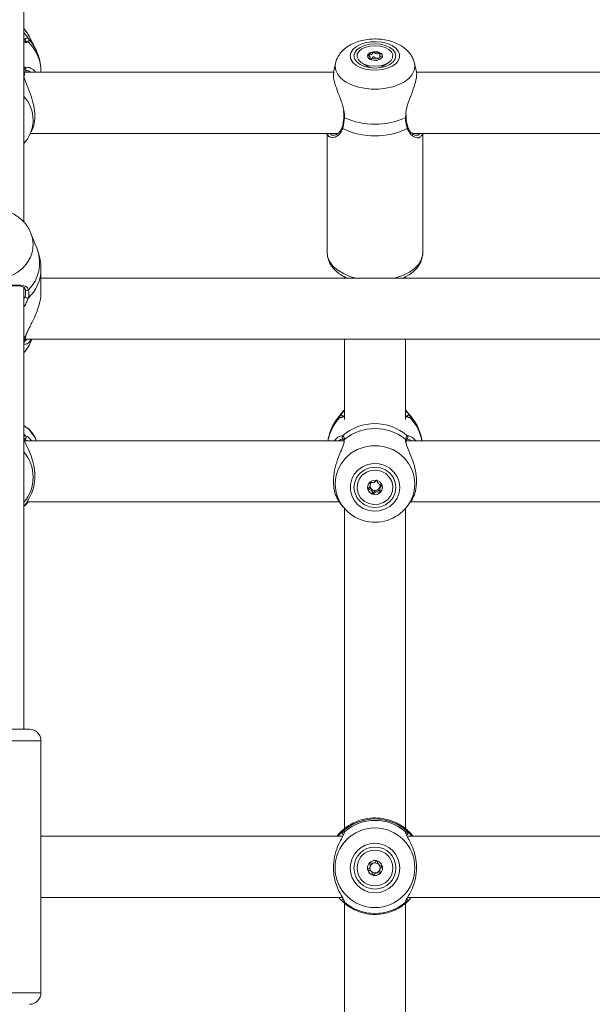
# Model space of a CAD drawing. Units: millimetres. Extents: x 0 to 1680, y 0 to 1190.
# Drawn here: x 603 to 618, y 843 to 868 of the extents above; entities that cross this region are included whole.
import ezdxf

# ---------------------------------------------------------------- set-up
doc = ezdxf.new("R2010")
doc.units = ezdxf.units.MM
doc.header["$LTSCALE"] = 40
doc.layers.add('LE_NORM', color=179, linetype='Continuous', lineweight=40)
doc.styles.add('SLDTEXTSTYLE0', font='TXT', dxfattribs={"width": 0.605})
doc.dimstyles.new('SLDDIMSTYLE1', dxfattribs={"dimtxt": 14, "dimasz": 12, "dimexe": 0, "dimexo": 0.0625, "dimgap": 3.5, "dimtad": 1, "dimdec": 0, "dimrnd": 1e-09, "dimzin": 12, "dimdsep": 46, "dimtxsty": 'SLDTEXTSTYLE0', "dimsah": 1, "dimcen": 0.09, "dimadec": 0, "dimazin": 3, "dimtfac": 1, "dimtofl": 0, "dimtmove": 0, "dimatfit": 3, "dimfxl": 1, "dimfrac": 2, "dimtolj": 1, "dimtzin": 12, "dimarcsym": 0})

# ---------------------------------------------------------------- blocks, each defined once
blk = doc.blocks.new('_D_5')
at = {"layer": 'LE_NORM', "color": 7}
for p, q in [((719.624, 927.157), (957.37, 927.157)), ((953.408, 927.157), (953.408, 563.671)), ((301.574, 563.671), (957.37, 563.671))]:
    blk.add_line(p, q, dxfattribs=at)
for points in [[(953.408, 927.157), (949.408, 915.157), (957.408, 915.157)], [(953.408, 563.671), (957.408, 575.671), (949.408, 575.671)]]:
    blk.add_solid(points, dxfattribs=at)
at = {"layer": 'LE_NORM', "color": 7, "insert": (935.361, 732.26), "char_height": 14, "attachment_point": 1, "rotation": 90, "style": 'SLDTEXTSTYLE0'}
blk.add_mtext('363', dxfattribs=at)
blk = doc.blocks.new('_D_6')
at = {"layer": 'LE_NORM', "color": 7}
for p, q in [((91.908, 512.066), (91.908, 1136.346)), ((925.422, 784.128), (925.422, 1136.346)), ((91.908, 1132.383), (925.422, 1132.383))]:
    blk.add_line(p, q, dxfattribs=at)
for points in [[(91.908, 1132.383), (103.908, 1128.383), (103.908, 1136.383)], [(925.422, 1132.383), (913.422, 1136.383), (913.422, 1128.383)]]:
    blk.add_solid(points, dxfattribs=at)
at = {"layer": 'LE_NORM', "color": 7, "insert": (495.511, 1150.43), "char_height": 14, "attachment_point": 1, "style": 'SLDTEXTSTYLE0'}
blk.add_mtext('834', dxfattribs=at)
blk = doc.blocks.new('_D_7')
at = {"layer": 'LE_NORM', "color": 7}
for p, q in [((719.624, 1077.157), (982.503, 1077.157)), ((978.541, 1077.157), (978.541, 376.569)), ((250.49, 376.569), (982.503, 376.569))]:
    blk.add_line(p, q, dxfattribs=at)
for points in [[(978.541, 1077.157), (974.541, 1065.157), (982.541, 1065.157)], [(978.541, 376.569), (982.541, 388.569), (974.541, 388.569)]]:
    blk.add_solid(points, dxfattribs=at)
at = {"layer": 'LE_NORM', "color": 7, "insert": (960.494, 713.709), "char_height": 14, "attachment_point": 1, "rotation": 90, "style": 'SLDTEXTSTYLE0'}
blk.add_mtext('701', dxfattribs=at)
blk = doc.blocks.new('_D_20')
at = {"layer": 'LE_NORM', "color": 7}
for p, q in [((242.456, 599.167), (242.456, 1103.317)), ((775.422, 784.128), (775.422, 1103.317)), ((242.456, 1099.355), (775.422, 1099.355))]:
    blk.add_line(p, q, dxfattribs=at)
for points in [[(242.456, 1099.355), (254.456, 1095.355), (254.456, 1103.355)], [(775.422, 1099.355), (763.422, 1103.355), (763.422, 1095.355)]]:
    blk.add_solid(points, dxfattribs=at)
at = {"layer": 'LE_NORM', "color": 7, "insert": (495.785, 1117.402), "char_height": 14, "attachment_point": 1, "style": 'SLDTEXTSTYLE0'}
blk.add_mtext('533', dxfattribs=at)

msp = doc.modelspace()

# ---------------------------------------------------------------- linework, layer by layer
at = {"color": 7, "linetype": 'Continuous', "lineweight": 15}
for p, q in [((603.182, 863.075), (603.182, 883.969)), ((603.222, 867.791), (603.222, 867.796)), ((603.486, 867.615), (603.327, 867.928)), ((611.346, 867.221), (611.298, 866.997)), ((612.047, 867.229), (612.199, 867.14)), ((612.257, 867.33), (612.257, 867.375)), ((612.257, 867.331), (612.29, 867.342)), ((612.507, 867.434), (612.507, 867.361)), ((612.566, 867.14), (612.718, 867.229)), ((613.466, 866.999), (613.418, 867.221)), ((603.198, 866.936), (603.198, 866.938)), ((603.198, 866.9), (603.2, 866.936)), ((611.305, 866.989), (603.208, 866.989)), ((603.229, 867.035), (603.228, 867.034)), ((603.274, 867.03), (603.255, 867.028)), ((603.632, 866.989), (603.632, 867.003)), ((612.172, 867.15), (612.172, 867.139)), ((612.172, 867.139), (612.174, 867.126)), ((612.591, 867.126), (612.592, 867.139)), ((612.592, 867.139), (612.592, 867.15)), ((621.305, 866.989), (613.465, 866.989)), ((613.198, 865.819), (613.198, 865.819)), ((613.201, 865.819), (613.199, 865.87)), ((603.327, 865.331), (603.388, 865.451)), ((603.357, 865.389), (611.412, 865.389)), ((611.132, 865.389), (611.132, 862.257)), ((613.356, 865.389), (621.412, 865.389)), ((613.632, 862.257), (613.632, 865.389)), ((603.362, 862.793), (603.371, 862.771)), ((603.538, 862.338), (603.371, 862.771)), ((603.632, 861.234), (603.632, 861.829)), ((631.132, 861.602), (603.632, 861.602)), ((611.582, 861.643), (611.582, 861.602)), ((613.182, 861.602), (613.182, 861.638)), ((603.182, 849.789), (603.182, 861.362)), ((603.213, 860.002), (631.552, 860.002)), ((603.371, 859.945), (603.393, 860.002)), ((611.582, 860.002), (611.582, 857.898)), ((613.182, 857.898), (613.182, 860.002)), ((611.552, 858.118), (611.412, 857.942)), ((611.517, 857.963), (611.517, 857.962)), ((611.582, 858.154), (611.552, 858.118)), ((613.212, 858.118), (613.182, 858.154)), ((613.352, 857.942), (613.212, 858.118)), ((613.247, 857.963), (613.245, 857.963)), ((611.548, 857.393), (611.55, 857.392)), ((603.197, 857.385), (603.197, 857.388)), ((603.197, 857.379), (603.197, 857.385)), ((611.567, 857.341), (603.202, 857.341)), ((611.565, 857.337), (611.566, 857.32)), ((611.567, 857.337), (611.567, 857.339)), ((613.2, 857.302), (613.198, 857.339)), ((621.567, 857.341), (613.199, 857.341)), ((612.257, 856.177), (612.257, 856.217)), ((612.51, 856.134), (612.507, 856.116)), ((612.507, 856.116), (612.507, 856.076)), ((603.229, 855.653), (603.215, 855.637)), ((603.294, 855.741), (603.229, 855.653)), ((603.267, 855.741), (611.454, 855.741)), ((611.473, 855.707), (611.552, 855.607)), ((613.212, 855.607), (613.29, 855.705)), ((613.311, 855.741), (621.454, 855.741)), ((611.582, 855.571), (611.582, 847.186)), ((613.182, 847.187), (613.182, 855.571)), ((603.332, 849.789), (601.432, 849.789)), ((603.632, 842.889), (603.632, 849.489)), ((611.463, 847.08), (611.386, 846.989)), ((613.379, 846.989), (613.302, 847.08)), ((611.54, 846.989), (603.632, 846.989)), ((611.567, 847.057), (611.567, 847.057)), ((613.197, 847.058), (613.197, 847.057)), ((621.54, 846.989), (613.225, 846.989)), ((612.257, 846.21), (612.257, 846.213)), ((612.51, 846.126), (612.507, 846.108)), ((612.507, 846.108), (612.507, 846.105)), ((603.632, 845.389), (611.529, 845.389)), ((611.543, 845.266), (611.536, 845.273)), ((613.235, 845.389), (621.529, 845.389)), ((611.582, 845.234), (611.582, 836.767)), ((613.182, 836.764), (613.182, 845.234))]:
    msp.add_line(p, q, dxfattribs=at)
at = {"color": 8, "linetype": 'Continuous', "lineweight": 15}
for p, q in [((603.222, 867.796), (603.218, 867.837)), ((611.338, 867.147), (611.348, 867.225)), ((603.229, 867.105), (603.182, 867.143)), ((612.177, 867.124), (612.172, 867.151)), ((613.18, 865.801), (613.187, 865.862)), ((603.182, 861.048), (603.216, 861.122)), ((603.229, 860.082), (603.182, 860.046)), ((611.46, 857.998), (611.42, 857.952)), ((611.485, 857.952), (611.463, 857.948)), ((613.302, 857.948), (613.276, 857.949)), ((613.351, 857.943), (613.305, 857.998)), ((603.229, 857.476), (603.182, 857.517)), ((603.272, 857.341), (603.195, 857.39)), ((611.47, 857.459), (611.536, 857.473)), ((613.229, 857.473), (613.265, 857.473)), ((611.584, 857.379), (611.578, 857.346)), ((613.185, 857.328), (613.18, 857.379)), ((601.132, 849.489), (603.632, 849.489)), ((611.584, 847.107), (611.579, 847.088)), ((613.183, 847.088), (613.18, 847.107)), ((611.582, 845.277), (611.584, 845.263)), ((613.18, 845.263), (613.185, 845.278)), ((601.132, 842.889), (603.632, 842.889))]:
    msp.add_line(p, q, dxfattribs=at)
at = {"color": 7, "linetype": 'Continuous', "lineweight": 15, "flags": 128}
for points in [[(603.327, 867.928), (603.27, 868.026), (603.182, 868.138)], [(611.732, 867.417), (611.75, 867.331), (611.802, 867.25), (611.884, 867.178), (611.994, 867.118), (612.125, 867.075), (612.269, 867.05), (612.42, 867.045), (612.569, 867.06), (612.707, 867.095), (612.828, 867.146), (612.925, 867.213), (612.993, 867.29), (613.028, 867.374), (613.028, 867.461), (612.993, 867.545), (612.925, 867.622), (612.828, 867.689), (612.707, 867.74), (612.569, 867.775), (612.42, 867.79), (612.269, 867.785), (612.125, 867.76), (611.994, 867.716), (611.884, 867.657), (611.802, 867.585), (611.75, 867.503), (611.732, 867.417)], [(611.832, 867.417), (611.851, 867.336), (611.906, 867.26), (611.993, 867.194), (612.107, 867.144), (612.24, 867.113), (612.382, 867.102), (612.525, 867.113), (612.657, 867.144), (612.771, 867.194), (612.859, 867.26), (612.914, 867.336), (612.932, 867.417), (612.914, 867.499), (612.859, 867.575), (612.771, 867.641), (612.657, 867.691), (612.525, 867.722), (612.382, 867.733), (612.24, 867.722), (612.107, 867.691), (611.993, 867.641), (611.906, 867.575), (611.851, 867.499), (611.832, 867.417)], [(612.502, 867.157), (612.369, 867.148), (612.237, 867.161), (612.117, 867.195), (612.018, 867.247), (611.949, 867.313), (611.915, 867.387), (611.919, 867.464), (611.961, 867.536), (612.036, 867.6), (612.14, 867.648), (612.263, 867.678), (612.396, 867.687), (612.528, 867.674), (612.648, 867.64), (612.746, 867.588), (612.815, 867.522), (612.849, 867.448), (612.845, 867.371), (612.804, 867.298), (612.728, 867.235), (612.625, 867.187), (612.502, 867.157)], [(612.332, 867.527), (612.263, 867.508), (612.212, 867.475), (612.187, 867.433), (612.191, 867.389), (612.225, 867.349), (612.283, 867.32), (612.356, 867.305), (612.432, 867.308), (612.502, 867.327), (612.553, 867.36), (612.578, 867.402), (612.573, 867.446), (612.54, 867.486), (612.482, 867.515), (612.409, 867.53), (612.332, 867.527)], [(612.192, 867.434), (612.187, 867.42), (612.185, 867.411)], [(612.269, 867.326), (612.278, 867.334), (612.29, 867.342)], [(603.305, 861.298), (603.293, 861.289), (603.279, 861.282), (603.265, 861.28), (603.25, 861.281), (603.237, 861.286), (603.227, 861.294), (603.22, 861.305), (603.218, 861.318)], [(603.284, 857.672), (603.291, 857.669), (603.302, 857.659)], [(613.032, 856.122), (613.015, 856.266), (612.963, 856.403), (612.88, 856.524), (612.77, 856.623), (612.64, 856.695), (612.495, 856.737), (612.345, 856.745), (612.196, 856.72), (612.057, 856.663), (611.936, 856.576), (611.839, 856.465), (611.772, 856.336), (611.737, 856.195), (611.737, 856.05), (611.772, 855.909), (611.839, 855.78), (611.936, 855.669), (612.057, 855.582), (612.196, 855.525), (612.345, 855.5), (612.495, 855.508), (612.64, 855.55), (612.77, 855.622), (612.88, 855.721), (612.963, 855.842), (613.015, 855.979), (613.032, 856.122)], [(612.932, 856.122), (612.914, 856.259), (612.859, 856.387), (612.771, 856.496), (612.657, 856.58), (612.525, 856.633), (612.382, 856.651), (612.24, 856.633), (612.107, 856.58), (611.993, 856.496), (611.906, 856.387), (611.851, 856.259), (611.832, 856.122), (611.851, 855.986), (611.906, 855.858), (611.993, 855.749), (612.107, 855.665), (612.24, 855.612), (612.382, 855.594), (612.525, 855.612), (612.657, 855.665), (612.771, 855.749), (612.859, 855.858), (612.914, 855.986), (612.932, 856.122)], [(612.715, 855.804), (612.608, 855.727), (612.483, 855.682), (612.35, 855.672), (612.219, 855.699), (612.101, 855.761), (612.007, 855.851), (611.942, 855.964), (611.914, 856.09), (611.923, 856.218), (611.969, 856.338), (612.049, 856.441), (612.156, 856.518), (612.282, 856.563), (612.415, 856.573), (612.546, 856.546), (612.663, 856.484), (612.758, 856.394), (612.822, 856.281), (612.851, 856.155), (612.842, 856.027), (612.795, 855.907), (612.715, 855.804)], [(612.242, 856.256), (612.2, 856.195), (612.185, 856.122), (612.2, 856.05), (612.243, 855.988), (612.307, 855.947), (612.383, 855.933), (612.458, 855.947), (612.522, 855.989), (612.565, 856.05), (612.58, 856.123), (612.565, 856.195), (612.522, 856.257), (612.458, 856.298), (612.382, 856.312), (612.306, 856.298), (612.242, 856.256)]]:
    msp.add_lwpolyline(points, dxfattribs=at)
at = {"color": 8, "linetype": 'Continuous', "lineweight": 15, "flags": 128}
for points in [[(603.485, 867.618), (603.431, 867.71), (603.305, 867.873)], [(613.417, 867.224), (613.426, 867.147), (613.408, 867.037), (613.356, 866.93), (613.27, 866.831), (613.154, 866.743), (613.011, 866.669), (612.848, 866.611), (612.668, 866.571), (612.479, 866.551), (612.286, 866.551), (612.097, 866.571), (611.917, 866.611), (611.753, 866.669), (611.611, 866.743), (611.495, 866.831), (611.409, 866.93), (611.356, 867.037), (611.338, 867.147), (611.338, 867.147)], [(612.199, 867.14), (612.253, 867.116), (612.282, 867.107)], [(612.483, 867.107), (612.538, 867.125), (612.566, 867.14)], [(612.592, 867.15), (612.59, 867.134), (612.588, 867.125)], [(613.18, 865.801), (613.19, 865.806), (613.196, 865.812), (613.198, 865.819), (613.198, 865.819)], [(603.426, 862.479), (603.408, 862.311), (603.356, 862.149), (603.27, 861.998), (603.154, 861.863), (603.011, 861.75), (602.848, 861.661), (602.668, 861.6), (602.479, 861.569), (602.286, 861.569), (602.097, 861.6), (601.917, 861.661), (601.753, 861.75), (601.611, 861.863), (601.495, 861.998), (601.409, 862.149), (601.356, 862.311), (601.338, 862.479), (601.356, 862.647), (601.392, 862.767)], [(603.371, 862.771), (603.408, 862.647), (603.426, 862.479)], [(611.132, 862.257), (611.15, 862.136), (611.204, 862.018), (611.291, 861.907), (611.41, 861.806), (611.556, 861.719), (611.727, 861.646), (611.872, 861.602)], [(612.893, 861.602), (612.945, 861.617), (613.126, 861.68), (613.285, 861.761), (613.418, 861.855), (613.521, 861.961), (613.592, 862.076), (613.628, 862.196), (613.632, 862.257)], [(603.516, 857.341), (603.443, 857.476), (603.302, 857.659)], [(613.426, 856.215), (613.408, 856.399), (613.356, 856.577), (613.27, 856.742), (613.154, 856.89), (613.011, 857.015), (612.848, 857.112), (612.668, 857.179), (612.479, 857.213), (612.286, 857.213), (612.097, 857.179), (611.917, 857.112), (611.753, 857.015), (611.611, 856.89), (611.495, 856.742), (611.409, 856.577), (611.356, 856.399), (611.338, 856.215), (611.356, 856.031), (611.401, 855.873)], [(613.371, 855.893), (613.408, 856.031), (613.426, 856.215)]]:
    msp.add_lwpolyline(points, dxfattribs=at)
at = {"color": 7, "linetype": 'Continuous', "lineweight": 15}
for centre, radius in [((612.382, 846.164), 1.044), ((612.382, 846.157), 0.65), ((612.382, 846.157), 0.55), ((612.382, 846.157), 0.47), ((612.382, 846.157), 0.197)]:
    msp.add_circle(centre, radius, dxfattribs=at)
for centre, radius, start, end in [((603.269, 867.836), 0.0512, 46.462, 179.4235), ((612.342, 867.333), 0.182, 93.2281, 145.9415), ((612.383, 867.214), 0.304, 62.5984, 99.5739), ((612.48, 867.392), 0.101, 10.5953, 65.0198), ((612.382, 867.16), 0.204, 80.1408, 116.9817), ((612.392, 867.186), 0.176, 64.1136, 81.7597), ((612.382, 867.553), 1.925, 245.5078, 294.4922), ((612.382, 867.281), 1.956, 244.3507, 295.6493), ((603.271, 861.135), 0.0565, 193.2738, 303.1063), ((603.214, 860.108), 0.0301, 299.6983, 345.5577), ((602.546, 860.266), 0.885, 315.9276, 338.7589), ((612.382, 856.505), 1.287, 48.8504, 131.1496), ((612.382, 856.408), 1.256, 50.5668, 129.4332), ((612.367, 856.127), 0.182, 180.0043, 195.7098), ((612.374, 856.167), 0.123, 172.2027, 226.6602), ((612.376, 856.165), 0.126, 134.0323, 160.8377), ((612.383, 856.158), 0.135, 61.4176, 79.9725), ((612.385, 856.17), 0.129, 283.9493, 343.916), ((612.392, 856.167), 0.122, 344.4958, 16.2724), ((612.394, 856.128), 0.186, 313.6481, 359.7815), ((612.382, 856.264), 1.056, 201.7153, 339.4305), ((612.378, 856.132), 0.194, 196.2835, 256.235), ((612.382, 856.175), 0.135, 226.6419, 284.6868), ((612.382, 856.14), 0.203, 255.495, 313.5471), ((603.332, 849.489), 0.3, 0, 90), ((612.382, 846.192), 1.25, 47.3739, 132.6261), ((612.382, 846.185), 1.22, 49.1356, 130.8644), ((612.382, 846.157), 0.197, 180, 195.0994), ((612.382, 846.157), 0.197, 195.1025, 255.1025), ((612.382, 846.16), 0.132, 165.0938, 225.1048), ((612.382, 846.16), 0.132, 105.0895, 165.0896), ((612.382, 846.16), 0.132, 225.1048, 285.0938), ((612.382, 846.16), 0.132, 45.1048, 105.0938), ((612.382, 846.16), 0.132, 285.0895, 345.0896), ((612.382, 846.16), 0.132, 345.0938, 45.1048), ((612.382, 846.157), 0.197, 315.088, 359.9989), ((612.382, 846.157), 0.198, 255.0983, 315.0873), ((612.382, 846.186), 1.22, 229.1356, 310.8644), ((603.332, 842.889), 0.3, 270, 0)]:
    msp.add_arc(centre, radius, start, end, dxfattribs=at)
at = {"color": 8, "linetype": 'Continuous', "lineweight": 15}
for centre, radius, start, end in [((603.264, 867.754), 0.0492, 39.4338, 131.6544), ((602.524, 866.996), 1.108, 0.3817, 45.4247), ((603.159, 866.942), 0.0393, 354.594, 53.1245), ((603.195, 867.07), 0.049, 314.1786, 46.2416), ((602.504, 865.735), 0.923, 0.3442, 42.6327), ((602.521, 865.742), 0.905, 333.1507, 359.8862), ((611.588, 865.822), 0.0219, 190.2896, 259.768), ((611.555, 865.546), 0.0342, 166.728, 235.4499), ((613.21, 865.546), 0.0341, 304.5001, 13.9045), ((602.628, 861.996), 0.972, 314.0947, 20.5964), ((602.612, 861.84), 1.021, 312.5526, 359.4428), ((603.152, 859.948), 0.0457, 310.815, 351.2018), ((612.311, 857.128), 1.18, 135.995, 169.5971), ((611.496, 857.963), 0.0503, 9.2051, 135.6722), ((611.5, 857.916), 0.0489, 66.913, 139.7785), ((613.269, 857.963), 0.0503, 44.3173, 166.7672), ((613.265, 857.916), 0.049, 40.2332, 110.565), ((612.453, 857.128), 1.18, 10.4029, 44.005), ((603.151, 857.396), 0.0468, 349.1816, 48.449), ((603.194, 857.44), 0.0504, 274.867, 45.5474), ((611.57, 857.437), 0.0498, 133.9272, 243.777), ((613.194, 857.437), 0.0498, 294.3199, 46.098), ((611.61, 857.344), 0.0431, 126.219, 186.6638), ((613.155, 857.344), 0.0432, 353.8405, 53.7702), ((602.396, 856.388), 1.03, 0.0336, 40.2515), ((602.396, 856.389), 1.03, 319.7485, 359.9664), ((603.148, 855.643), 0.0501, 313.2117, 351.7176), ((603.2, 855.686), 0.0445, 311.3339, 21.8652), ((611.571, 847.076), 0.0502, 134.7528, 251.3487), ((611.615, 847.069), 0.0488, 129.6229, 195.018), ((613.149, 847.069), 0.0488, 343.0961, 50.3858), ((613.194, 847.076), 0.0503, 279.083, 45.2155), ((611.571, 845.308), 0.0497, 116.7328, 225.3517), ((611.616, 845.301), 0.0493, 163.6839, 230.1035), ((613.149, 845.301), 0.0494, 309.9162, 10.6657), ((613.194, 845.308), 0.0497, 314.6702, 64.8822)]:
    msp.add_arc(centre, radius, start, end, dxfattribs=at)
at = {"color": 7, "linetype": 'Continuous', "lineweight": 15}
for points, knots in [([(603.332, 867.912), (603.329, 867.922), (603.303, 867.985), (603.253, 868.061), (603.197, 868.119), (603.182, 868.134)], [0, 0, 0, 0, 0.111946, 0.760468, 1, 1, 1, 1]), ([(603.182, 868.034), (603.214, 867.997), (603.269, 867.933), (603.294, 867.891), (603.305, 867.873)], [0, 0, 0, 0, 0.560728, 1, 1, 1, 1]), ([(603.231, 867.791), (603.231, 867.791), (603.232, 867.791), (603.223, 867.786), (603.195, 867.788), (603.181, 867.789)], [0, 0, 0, 0, 0.020796, 0.546474, 1, 1, 1, 1]), ([(603.305, 867.873), (603.314, 867.844), (603.326, 867.81), (603.305, 867.789), (603.302, 867.785)], [0, 0, 0, 0, 0.832274, 1, 1, 1, 1]), ([(613.413, 867.226), (613.41, 867.245), (613.398, 867.309), (613.349, 867.408), (613.27, 867.521), (613.166, 867.62), (613.04, 867.706), (612.892, 867.775), (612.726, 867.827), (612.548, 867.857), (612.365, 867.866), (612.182, 867.853), (612.003, 867.818), (611.831, 867.759), (611.68, 867.68), (611.555, 867.583), (611.458, 867.475), (611.386, 867.357), (611.361, 867.271), (611.349, 867.229)], [0, 0, 0, 0, 0.023234, 0.077192, 0.131736, 0.18836, 0.248163, 0.311216, 0.376264, 0.441504, 0.506599, 0.571893, 0.63788, 0.70518, 0.774357, 0.83519, 0.892818, 0.94781, 1, 1, 1, 1]), ([(603.629, 867.001), (603.629, 867.046), (603.63, 867.159), (603.594, 867.337), (603.544, 867.5), (603.496, 867.589), (603.48, 867.618)], [0, 0, 0, 0, 0.207548, 0.528444, 0.845017, 1, 1, 1, 1]), ([(612.332, 867.514), (612.331, 867.514), (612.33, 867.513), (612.327, 867.511), (612.323, 867.506), (612.317, 867.491), (612.309, 867.47), (612.278, 867.451), (612.244, 867.444), (612.216, 867.441), (612.2, 867.438), (612.194, 867.437), (612.192, 867.435), (612.192, 867.435), (612.192, 867.434)], [0, 0, 0, 0, 0.012047, 0.026509, 0.056165, 0.153106, 0.406064, 0.574479, 0.747564, 0.901675, 0.962717, 0.979959, 0.993767, 1, 1, 1, 1]), ([(612.523, 867.484), (612.522, 867.484), (612.521, 867.485), (612.519, 867.485), (612.516, 867.485), (612.51, 867.485), (612.495, 867.483), (612.469, 867.478), (612.433, 867.474), (612.391, 867.482), (612.365, 867.498), (612.347, 867.51), (612.338, 867.514), (612.334, 867.514), (612.333, 867.514), (612.332, 867.514)], [0, 0, 0, 0, 0.006232, 0.017772, 0.031678, 0.048364, 0.098405, 0.252507, 0.42558, 0.593984, 0.846925, 0.94386, 0.980024, 0.990645, 1, 1, 1, 1]), ([(612.566, 867.382), (612.556, 867.388), (612.533, 867.4), (612.503, 867.423), (612.509, 867.451), (612.521, 867.469), (612.525, 867.48), (612.524, 867.483), (612.523, 867.484), (612.523, 867.484)], [0, 0, 0, 0, 0.215902, 0.461628, 0.707353, 0.923256, 0.973925, 0.988024, 1, 1, 1, 1]), ([(612.192, 867.434), (612.192, 867.434), (612.191, 867.433), (612.193, 867.43), (612.206, 867.422), (612.231, 867.409), (612.261, 867.386), (612.255, 867.36), (612.247, 867.345), (612.244, 867.339)], [0, 0, 0, 0, 0.0126037, 0.0274424, 0.0807702, 0.307998, 0.5666133, 0.8252285, 1, 1, 1, 1]), ([(612.242, 867.325), (612.242, 867.325), (612.243, 867.324), (612.245, 867.324), (612.249, 867.324), (612.254, 867.324), (612.261, 867.325), (612.267, 867.326), (612.269, 867.326)], [0, 0, 0, 0, 0.047793, 0.136289, 0.242925, 0.370891, 0.754637, 1, 1, 1, 1]), ([(612.29, 867.342), (612.294, 867.345), (612.31, 867.356), (612.317, 867.374), (612.323, 867.39), (612.327, 867.395), (612.33, 867.397), (612.332, 867.398), (612.335, 867.398), (612.339, 867.397), (612.347, 867.393), (612.365, 867.382), (612.387, 867.368), (612.411, 867.362), (612.417, 867.361)], [0, 0, 0, 0, 0.094383, 0.347069, 0.443906, 0.480034, 0.490644, 0.49999, 0.512024, 0.52647, 0.556094, 0.652931, 0.905617, 1, 1, 1, 1]), ([(612.405, 867.307), (612.406, 867.307), (612.411, 867.304), (612.418, 867.299), (612.426, 867.295), (612.43, 867.295), (612.432, 867.295), (612.432, 867.295)], [0, 0, 0, 0, 0.0772271, 0.661572, 0.8795809, 0.9436044, 1, 1, 1, 1]), ([(612.417, 867.361), (612.432, 867.36), (612.461, 867.359), (612.49, 867.366), (612.506, 867.368), (612.507, 867.368)], [0, 0, 0, 0, 0.490127, 0.941257, 1, 1, 1, 1]), ([(612.432, 867.295), (612.433, 867.295), (612.435, 867.296), (612.437, 867.298), (612.441, 867.302), (612.443, 867.307), (612.444, 867.31)], [0, 0, 0, 0, 0.088217, 0.194112, 0.411265, 1, 1, 1, 1]), ([(603.18, 866.975), (603.19, 867.021), (603.201, 867.077), (603.225, 867.101), (603.229, 867.105)], [0, 0, 0, 0, 0.832274, 1, 1, 1, 1]), ([(603.198, 866.938), (603.198, 866.941), (603.2, 866.97), (603.211, 867.008), (603.225, 867.032), (603.228, 867.034), (603.229, 867.034)], [0, 0, 0, 0, 0.0517976, 0.4949251, 0.9450453, 1, 1, 1, 1]), ([(603.229, 867.034), (603.23, 867.035), (603.23, 867.036), (603.239, 867.042), (603.259, 867.037), (603.264, 867.035)], [0, 0, 0, 0, 0.16284, 0.800947, 1, 1, 1, 1]), ([(603.318, 867.114), (603.322, 867.113), (603.365, 867.107), (603.433, 867.067), (603.481, 867.002), (603.491, 866.989)], [0, 0, 0, 0, 0.084878, 0.81391, 1, 1, 1, 1]), ([(611.306, 866.995), (611.299, 866.962), (611.285, 866.886), (611.33, 866.695), (611.413, 866.454), (611.516, 866.21), (611.553, 866.045), (611.567, 865.981)], [0, 0, 0, 0, 0.170595, 0.379388, 0.594544, 0.842499, 1, 1, 1, 1]), ([(613.187, 865.862), (613.189, 865.919), (613.192, 865.978), (613.225, 866.119), (613.287, 866.299), (613.39, 866.557), (613.462, 866.797), (613.484, 866.948), (613.464, 866.991), (613.461, 866.998)], [0, 0, 0, 0, 0.130144, 0.134572, 0.31548, 0.536644, 0.747094, 0.959821, 1, 1, 1, 1]), ([(603.388, 865.451), (603.414, 865.514), (603.467, 865.642), (603.48, 865.903), (603.436, 866.176), (603.349, 866.448), (603.25, 866.688), (603.187, 866.851), (603.184, 866.912), (603.184, 866.925)], [0, 0, 0, 0, 0.163933, 0.333883, 0.48566, 0.642061, 0.822305, 0.962992, 1, 1, 1, 1]), ([(611.554, 865.982), (611.557, 865.97), (611.567, 865.919), (611.572, 865.863), (611.566, 865.823), (611.565, 865.819)], [0, 0, 0, 0, 0.208455, 0.911212, 1, 1, 1, 1]), ([(611.551, 865.681), (611.55, 865.678), (611.545, 865.63), (611.534, 865.587), (611.522, 865.555), (611.522, 865.554)], [0, 0, 0, 0, 0.062209, 0.972762, 1, 1, 1, 1]), ([(611.584, 865.801), (611.575, 865.715), (611.564, 865.612), (611.54, 865.531), (611.536, 865.518)], [0, 0, 0, 0, 0.832274, 1, 1, 1, 1]), ([(611.566, 865.818), (611.566, 865.813), (611.564, 865.764), (611.557, 865.72), (611.551, 865.681)], [0, 0, 0, 0, 0.1073156, 1, 1, 1, 1]), ([(613.229, 865.518), (613.211, 865.59), (613.189, 865.677), (613.182, 865.783), (613.18, 865.801)], [0, 0, 0, 0, 0.8324209, 1, 1, 1, 1]), ([(613.212, 865.69), (613.212, 865.691), (613.204, 865.728), (613.201, 865.774), (613.199, 865.819)], [0, 0, 0, 0, 0.022077, 1, 1, 1, 1]), ([(613.243, 865.554), (613.241, 865.56), (613.229, 865.599), (613.22, 865.648), (613.212, 865.69)], [0, 0, 0, 0, 0.137387, 1, 1, 1, 1]), ([(611.182, 865.307), (611.18, 865.307), (611.157, 865.319), (611.15, 865.355), (611.144, 865.389)], [0, 0, 0, 0, 0.073055, 1, 1, 1, 1]), ([(611.52, 865.556), (611.516, 865.542), (611.504, 865.498), (611.465, 865.439), (611.408, 865.38), (611.345, 865.344), (611.315, 865.341), (611.301, 865.34)], [0, 0, 0, 0, 0.08847, 0.288667, 0.518362, 0.772446, 1, 1, 1, 1]), ([(613.464, 865.341), (613.456, 865.341), (613.434, 865.34), (613.377, 865.365), (613.316, 865.419), (613.267, 865.483), (613.251, 865.536), (613.245, 865.555)], [0, 0, 0, 0, 0.142284, 0.395225, 0.647384, 0.866244, 1, 1, 1, 1]), ([(613.621, 865.389), (613.62, 865.378), (613.619, 865.342), (613.6, 865.33), (613.587, 865.321)], [0, 0, 0, 0, 0.2925916, 1, 1, 1, 1]), ([(603.182, 865.125), (603.208, 865.153), (603.266, 865.217), (603.305, 865.293), (603.326, 865.335)], [0, 0, 0, 0, 0.452711, 1, 1, 1, 1]), ([(603.358, 862.794), (603.346, 862.824), (603.313, 862.906), (603.229, 863.026), (603.11, 863.151), (602.969, 863.255), (602.809, 863.336), (602.637, 863.391), (602.455, 863.417), (602.27, 863.414), (602.088, 863.381), (601.914, 863.319), (601.755, 863.229), (601.614, 863.114), (601.499, 862.977), (601.425, 862.859), (601.401, 862.785), (601.395, 862.766)], [0, 0, 0, 0, 0.039219, 0.108775, 0.178774, 0.249374, 0.320624, 0.392481, 0.464855, 0.537648, 0.610762, 0.684062, 0.757399, 0.830562, 0.903301, 0.975385, 1, 1, 1, 1]), ([(603.628, 861.83), (603.629, 861.861), (603.632, 861.962), (603.602, 862.13), (603.569, 862.271), (603.537, 862.338), (603.535, 862.342)], [0, 0, 0, 0, 0.175752, 0.577872, 0.972832, 1, 1, 1, 1]), ([(611.132, 862.257), (611.134, 862.228), (611.137, 862.156), (611.17, 862.043), (611.235, 861.923), (611.326, 861.813), (611.445, 861.715), (611.556, 861.643), (611.633, 861.611), (611.655, 861.602)], [0, 0, 0, 0, 0.104118, 0.2615, 0.41993, 0.583459, 0.753822, 0.929789, 1, 1, 1, 1]), ([(613.112, 861.602), (613.155, 861.623), (613.254, 861.669), (613.382, 861.762), (613.492, 861.872), (613.571, 861.99), (613.617, 862.115), (613.637, 862.209), (613.631, 862.26), (613.63, 862.266)], [0, 0, 0, 0, 0.143243, 0.32454, 0.505941, 0.664166, 0.816552, 0.979481, 1, 1, 1, 1]), ([(601.46, 861.298), (601.481, 861.334), (601.503, 861.371), (601.577, 861.407), (601.68, 861.424), (601.891, 861.415), (602.164, 861.4), (602.454, 861.397), (602.725, 861.406), (602.966, 861.42), (603.151, 861.42), (603.263, 861.381), (603.293, 861.321), (603.305, 861.298)], [0, 0, 0, 0, 0.092887, 0.09522, 0.190556, 0.307107, 0.418012, 0.530117, 0.630234, 0.733402, 0.852297, 0.945099, 1, 1, 1, 1]), ([(602.411, 861.388), (602.416, 861.388), (602.473, 861.388), (602.58, 861.39), (602.727, 861.394), (602.863, 861.4), (602.986, 861.402), (603.088, 861.396), (603.162, 861.378), (603.199, 861.347), (603.219, 861.32), (603.223, 861.295), (603.223, 861.293)], [0, 0, 0, 0, 0.012628, 0.135995, 0.258322, 0.385246, 0.515629, 0.648643, 0.775123, 0.893586, 0.991314, 1, 1, 1, 1]), ([(603.216, 861.122), (603.219, 861.134), (603.238, 861.205), (603.227, 861.266), (603.218, 861.318)], [0, 0, 0, 0, 0.167794, 1, 1, 1, 1]), ([(603.305, 861.298), (603.314, 861.243), (603.326, 861.176), (603.305, 861.101), (603.302, 861.088)], [0, 0, 0, 0, 0.832274, 1, 1, 1, 1]), ([(603.229, 860.082), (603.242, 860.116), (603.269, 860.185), (603.351, 860.344), (603.445, 860.53), (603.534, 860.74), (603.597, 860.942), (603.636, 861.118), (603.628, 861.212), (603.627, 861.233)], [0, 0, 0, 0, 0.114422, 0.233257, 0.466077, 0.603383, 0.745735, 0.942585, 1, 1, 1, 1]), ([(603.18, 859.912), (603.19, 859.95), (603.201, 859.997), (603.225, 860.07), (603.229, 860.082)], [0, 0, 0, 0, 0.8322736, 1, 1, 1, 1]), ([(603.198, 859.941), (603.198, 859.942), (603.199, 859.953), (603.211, 859.997), (603.226, 860.05), (603.24, 860.091), (603.243, 860.1)], [0, 0, 0, 0, 0.05158, 0.451055, 0.883157, 1, 1, 1, 1]), ([(603.377, 860.002), (603.369, 859.986), (603.332, 859.914), (603.266, 859.871), (603.239, 859.874), (603.237, 859.875)], [0, 0, 0, 0, 0.20317, 0.922742, 1, 1, 1, 1]), ([(603.182, 859.647), (603.211, 859.68), (603.279, 859.756), (603.339, 859.857), (603.361, 859.925), (603.365, 859.937)], [0, 0, 0, 0, 0.375956, 0.885227, 1, 1, 1, 1]), ([(611.422, 857.952), (611.417, 857.947), (611.367, 857.891), (611.291, 857.768), (611.207, 857.582), (611.161, 857.437), (611.153, 857.355), (611.151, 857.341)], [0, 0, 0, 0, 0.031205, 0.332075, 0.63508, 0.938394, 1, 1, 1, 1]), ([(611.463, 857.948), (611.451, 857.957), (611.437, 857.969), (611.457, 857.994), (611.46, 857.998)], [0, 0, 0, 0, 0.832421, 1, 1, 1, 1]), ([(611.46, 857.998), (611.481, 858.024), (611.503, 858.05), (611.551, 858.1), (611.567, 858.115), (611.582, 858.128)], [0, 0, 0, 0, 0.747181, 0.765951, 1, 1, 1, 1]), ([(611.582, 857.975), (611.574, 857.972), (611.523, 857.954), (611.502, 857.953), (611.485, 857.952)], [0, 0, 0, 0, 0.158498, 1, 1, 1, 1]), ([(613.182, 858.13), (613.214, 858.098), (613.269, 858.042), (613.294, 858.012), (613.305, 857.998)], [0, 0, 0, 0, 0.560728, 1, 1, 1, 1]), ([(613.276, 857.949), (613.27, 857.949), (613.251, 857.95), (613.222, 857.961), (613.187, 857.973), (613.182, 857.975)], [0, 0, 0, 0, 0.25151, 0.905045, 1, 1, 1, 1]), ([(613.305, 857.998), (613.314, 857.98), (613.326, 857.958), (613.305, 857.949), (613.302, 857.948)], [0, 0, 0, 0, 0.832274, 1, 1, 1, 1]), ([(613.613, 857.341), (613.604, 857.392), (613.584, 857.508), (613.517, 857.681), (613.437, 857.833), (613.372, 857.913), (613.348, 857.942)], [0, 0, 0, 0, 0.231232, 0.533488, 0.832902, 1, 1, 1, 1]), ([(603.182, 857.746), (603.215, 857.72), (603.258, 857.685), (603.278, 857.673), (603.284, 857.67)], [0, 0, 0, 0, 0.7358003, 1, 1, 1, 1]), ([(603.302, 857.659), (603.289, 857.667), (603.262, 857.681), (603.222, 857.711), (603.187, 857.73), (603.182, 857.733)], [0, 0, 0, 0, 0.465472, 0.932188, 1, 1, 1, 1]), ([(603.311, 857.659), (603.311, 857.659), (603.309, 857.66), (603.307, 857.661), (603.304, 857.663), (603.299, 857.666), (603.295, 857.668), (603.284, 857.672), (603.284, 857.672)], [0, 0, 0, 0, 0.008679, 0.053015, 0.129014, 0.322233, 0.963554, 1, 1, 1, 1]), ([(603.517, 857.341), (603.512, 857.354), (603.483, 857.429), (603.414, 857.537), (603.341, 857.623), (603.311, 857.658)], [0, 0, 0, 0, 0.109529, 0.63345, 1, 1, 1, 1]), ([(603.18, 857.433), (603.19, 857.456), (603.201, 857.483), (603.225, 857.477), (603.229, 857.476)], [0, 0, 0, 0, 0.832274, 1, 1, 1, 1]), ([(603.185, 855.613), (603.188, 855.622), (603.19, 855.631), (603.225, 855.68), (603.287, 855.763), (603.39, 855.95), (603.465, 856.208), (603.48, 856.492), (603.436, 856.769), (603.349, 857.025), (603.25, 857.231), (603.186, 857.358), (603.184, 857.398), (603.183, 857.408)], [0, 0, 0, 0, 0.078693, 0.08113, 0.180673, 0.302367, 0.418166, 0.535217, 0.639752, 0.747473, 0.871614, 0.968511, 1, 1, 1, 1]), ([(603.198, 857.388), (603.198, 857.389), (603.199, 857.399), (603.199, 857.397), (603.199, 857.396)], [0, 0, 0, 0, 0.15803, 1, 1, 1, 1]), ([(603.229, 857.476), (603.242, 857.47), (603.269, 857.457), (603.327, 857.416), (603.368, 857.365), (603.387, 857.341)], [0, 0, 0, 0, 0.34353, 0.70031, 1, 1, 1, 1]), ([(611.312, 857.341), (611.359, 857.39), (611.419, 857.452), (611.461, 857.458), (611.47, 857.459)], [0, 0, 0, 0, 0.783469, 1, 1, 1, 1]), ([(611.536, 857.473), (611.554, 857.457), (611.576, 857.438), (611.583, 857.387), (611.584, 857.379)], [0, 0, 0, 0, 0.8324209, 1, 1, 1, 1]), ([(611.551, 857.391), (611.552, 857.39), (611.554, 857.387), (611.566, 857.364), (611.567, 857.34), (611.567, 857.339)], [0, 0, 0, 0, 0.463491, 0.981427, 1, 1, 1, 1]), ([(613.18, 857.379), (613.19, 857.416), (613.201, 857.46), (613.225, 857.471), (613.229, 857.473)], [0, 0, 0, 0, 0.832274, 1, 1, 1, 1]), ([(613.198, 857.339), (613.198, 857.341), (613.2, 857.364), (613.211, 857.388), (613.213, 857.39), (613.214, 857.391)], [0, 0, 0, 0, 0.059247, 0.551694, 1, 1, 1, 1]), ([(613.265, 857.473), (613.267, 857.473), (613.284, 857.473), (613.35, 857.443), (613.412, 857.381), (613.452, 857.341)], [0, 0, 0, 0, 0.0518174, 0.3871169, 1, 1, 1, 1]), ([(611.578, 857.346), (611.576, 857.314), (611.574, 857.28), (611.539, 857.181), (611.477, 857.041), (611.375, 856.792), (611.3, 856.5), (611.284, 856.215), (611.328, 855.974), (611.403, 855.799), (611.456, 855.736), (611.477, 855.71)], [0, 0, 0, 0, 0.0906965, 0.0936763, 0.2154216, 0.3642587, 0.5058854, 0.6490442, 0.7768951, 0.9086418, 1, 1, 1, 1]), ([(613.289, 855.706), (613.323, 855.753), (613.391, 855.849), (613.465, 856.082), (613.48, 856.353), (613.436, 856.63), (613.349, 856.898), (613.25, 857.125), (613.188, 857.27), (613.185, 857.32), (613.185, 857.328)], [0, 0, 0, 0, 0.142848, 0.287723, 0.434166, 0.564949, 0.699717, 0.85503, 0.976257, 1, 1, 1, 1]), ([(612.242, 856.261), (612.242, 856.26), (612.241, 856.259), (612.24, 856.255), (612.242, 856.245), (612.25, 856.22), (612.261, 856.185), (612.252, 856.143), (612.228, 856.117), (612.207, 856.099), (612.195, 856.087), (612.192, 856.082), (612.191, 856.079), (612.192, 856.078), (612.192, 856.078)], [0, 0, 0, 0, 0.012047, 0.026509, 0.056165, 0.153106, 0.406064, 0.574479, 0.747564, 0.901675, 0.962717, 0.979959, 0.993767, 1, 1, 1, 1]), ([(612.289, 856.077), (612.275, 856.085), (612.252, 856.099), (612.226, 856.105), (612.216, 856.107)], [0, 0, 0, 0, 0.611723, 1, 1, 1, 1]), ([(612.433, 856.31), (612.433, 856.31), (612.431, 856.31), (612.429, 856.31), (612.426, 856.309), (612.422, 856.305), (612.41, 856.295), (612.392, 856.275), (612.365, 856.252), (612.321, 856.243), (612.285, 856.254), (612.259, 856.262), (612.248, 856.263), (612.244, 856.262), (612.243, 856.261), (612.242, 856.261)], [0, 0, 0, 0, 0.006232, 0.017772, 0.031678, 0.048364, 0.098405, 0.252507, 0.42558, 0.593984, 0.846925, 0.94386, 0.980024, 0.990645, 1, 1, 1, 1]), ([(612.257, 856.217), (612.257, 856.218), (612.259, 856.233), (612.253, 856.248), (612.248, 856.262)], [0, 0, 0, 0, 0.032453, 1, 1, 1, 1]), ([(612.573, 856.176), (612.573, 856.177), (612.572, 856.179), (612.568, 856.182), (612.55, 856.188), (612.517, 856.193), (612.471, 856.212), (612.451, 856.256), (612.445, 856.288), (612.439, 856.305), (612.435, 856.309), (612.434, 856.31), (612.433, 856.31)], [0, 0, 0, 0, 0.011122, 0.024216, 0.071275, 0.271789, 0.5, 0.728211, 0.928725, 0.975784, 0.988878, 1, 1, 1, 1]), ([(612.522, 855.993), (612.523, 855.994), (612.524, 855.995), (612.524, 855.999), (612.523, 856.009), (612.515, 856.034), (612.503, 856.069), (612.513, 856.111), (612.537, 856.137), (612.557, 856.155), (612.569, 856.166), (612.573, 856.172), (612.573, 856.174), (612.573, 856.176), (612.573, 856.176)], [0, 0, 0, 0, 0.012047, 0.026509, 0.056165, 0.153106, 0.406064, 0.574479, 0.747564, 0.901675, 0.962717, 0.979959, 0.993767, 1, 1, 1, 1]), ([(612.549, 856.187), (612.543, 856.182), (612.526, 856.167), (612.516, 856.147), (612.51, 856.134)], [0, 0, 0, 0, 0.338509, 1, 1, 1, 1]), ([(612.192, 856.078), (612.192, 856.077), (612.193, 856.075), (612.197, 856.072), (612.215, 856.066), (612.248, 856.061), (612.294, 856.042), (612.314, 855.998), (612.32, 855.966), (612.326, 855.949), (612.329, 855.945), (612.331, 855.944), (612.331, 855.944)], [0, 0, 0, 0, 0.011122, 0.024216, 0.071275, 0.271789, 0.5, 0.728211, 0.928725, 0.975784, 0.988878, 1, 1, 1, 1]), ([(612.417, 856.045), (612.403, 856.038), (612.377, 856.025), (612.356, 856), (612.342, 855.987), (612.336, 855.984), (612.333, 855.983), (612.331, 855.983), (612.329, 855.985), (612.326, 855.988), (612.32, 856.005), (612.315, 856.038), (612.298, 856.064), (612.289, 856.077)], [0, 0, 0, 0, 0.209215, 0.401784, 0.462881, 0.480139, 0.49396, 0.503254, 0.513035, 0.524415, 0.571454, 0.771884, 1, 1, 1, 1]), ([(612.331, 855.944), (612.332, 855.944), (612.333, 855.943), (612.335, 855.944), (612.338, 855.945), (612.343, 855.948), (612.354, 855.959), (612.372, 855.978), (612.4, 856.001), (612.443, 856.011), (612.48, 856), (612.506, 855.992), (612.516, 855.991), (612.52, 855.992), (612.522, 855.993), (612.522, 855.993)], [0, 0, 0, 0, 0.006232, 0.017772, 0.031678, 0.048364, 0.098405, 0.252507, 0.42558, 0.593984, 0.846925, 0.94386, 0.980024, 0.990645, 1, 1, 1, 1]), ([(612.524, 856.039), (612.524, 856.038), (612.524, 856.036), (612.523, 856.034), (612.522, 856.032), (612.52, 856.031), (612.516, 856.031), (612.506, 856.032), (612.48, 856.04), (612.448, 856.049), (612.423, 856.046), (612.417, 856.045)], [0, 0, 0, 0, 0.0196055, 0.0396104, 0.0572319, 0.0799229, 0.1071613, 0.163017, 0.3456025, 0.822042, 1, 1, 1, 1]), ([(613.302, 847.08), (613.289, 847.093), (613.264, 847.118), (613.177, 847.196), (613.049, 847.288), (612.877, 847.372), (612.694, 847.436), (612.46, 847.475), (612.196, 847.463), (611.948, 847.401), (611.726, 847.297), (611.548, 847.165), (611.49, 847.107), (611.463, 847.08)], [0, 0, 0, 0, 0.058284, 0.116723, 0.233232, 0.30325, 0.37317, 0.471678, 0.570567, 0.665309, 0.769183, 0.892206, 1, 1, 1, 1]), ([(611.579, 847.088), (611.576, 847.07), (611.574, 847.052), (611.539, 846.984), (611.477, 846.877), (611.375, 846.663), (611.3, 846.387), (611.284, 846.098), (611.328, 845.828), (611.415, 845.589), (611.515, 845.409), (611.579, 845.308), (611.581, 845.283), (611.582, 845.277)], [0, 0, 0, 0, 0.074654, 0.077092, 0.176696, 0.298464, 0.414333, 0.531456, 0.636055, 0.743841, 0.868058, 0.965014, 1, 1, 1, 1]), ([(611.418, 846.989), (611.426, 847), (611.475, 847.067), (611.508, 847.091), (611.536, 847.112)], [0, 0, 0, 0, 0.169129, 1, 1, 1, 1]), ([(611.536, 847.112), (611.554, 847.121), (611.576, 847.133), (611.583, 847.111), (611.584, 847.107)], [0, 0, 0, 0, 0.832421, 1, 1, 1, 1]), ([(613.18, 847.107), (613.19, 847.119), (613.201, 847.133), (613.225, 847.115), (613.229, 847.112)], [0, 0, 0, 0, 0.832274, 1, 1, 1, 1]), ([(613.185, 845.278), (613.188, 845.293), (613.19, 845.309), (613.225, 845.373), (613.287, 845.474), (613.39, 845.68), (613.465, 845.952), (613.48, 846.241), (613.436, 846.513), (613.349, 846.757), (613.25, 846.944), (613.186, 847.053), (613.184, 847.081), (613.183, 847.088)], [0, 0, 0, 0, 0.077264, 0.079705, 0.179441, 0.301372, 0.417395, 0.534674, 0.639413, 0.747342, 0.871725, 0.96881, 1, 1, 1, 1]), ([(613.229, 847.112), (613.242, 847.1), (613.269, 847.075), (613.315, 847.035), (613.343, 846.996), (613.348, 846.989)], [0, 0, 0, 0, 0.435086, 0.886952, 1, 1, 1, 1]), ([(612.433, 846.348), (612.433, 846.348), (612.431, 846.348), (612.429, 846.348), (612.426, 846.346), (612.422, 846.343), (612.41, 846.332), (612.392, 846.312), (612.365, 846.288), (612.321, 846.278), (612.285, 846.289), (612.259, 846.297), (612.248, 846.299), (612.244, 846.298), (612.243, 846.297), (612.242, 846.296)], [0, 0, 0, 0, 0.006232, 0.017772, 0.031678, 0.048364, 0.098405, 0.252507, 0.42558, 0.593984, 0.846925, 0.94386, 0.980024, 0.990645, 1, 1, 1, 1]), ([(612.573, 846.209), (612.573, 846.209), (612.572, 846.211), (612.568, 846.214), (612.55, 846.22), (612.517, 846.226), (612.471, 846.246), (612.451, 846.292), (612.445, 846.325), (612.439, 846.343), (612.435, 846.347), (612.434, 846.348), (612.433, 846.348)], [0, 0, 0, 0, 0.011122, 0.024216, 0.071275, 0.271789, 0.5, 0.728211, 0.928725, 0.975784, 0.988878, 1, 1, 1, 1]), ([(612.242, 846.296), (612.242, 846.296), (612.241, 846.294), (612.24, 846.29), (612.242, 846.28), (612.25, 846.254), (612.261, 846.218), (612.252, 846.174), (612.228, 846.147), (612.207, 846.128), (612.195, 846.116), (612.192, 846.11), (612.191, 846.108), (612.192, 846.106), (612.192, 846.106)], [0, 0, 0, 0, 0.012047, 0.026509, 0.056165, 0.153106, 0.406064, 0.574479, 0.747564, 0.901675, 0.962717, 0.979959, 0.993767, 1, 1, 1, 1]), ([(612.289, 846.067), (612.275, 846.076), (612.249, 846.092), (612.215, 846.097), (612.197, 846.103), (612.193, 846.106), (612.192, 846.108), (612.191, 846.109), (612.191, 846.11), (612.191, 846.11)], [0, 0, 0, 0, 0.450679, 0.84666, 0.939593, 0.962076, 0.9814, 0.999762, 1, 1, 1, 1]), ([(612.192, 846.106), (612.192, 846.105), (612.193, 846.103), (612.197, 846.1), (612.215, 846.094), (612.248, 846.088), (612.294, 846.068), (612.314, 846.022), (612.32, 845.989), (612.326, 845.971), (612.329, 845.967), (612.331, 845.967), (612.331, 845.966)], [0, 0, 0, 0, 0.011122, 0.024216, 0.071275, 0.271789, 0.5, 0.728211, 0.928725, 0.975784, 0.988878, 1, 1, 1, 1]), ([(612.257, 846.213), (612.257, 846.213), (612.259, 846.232), (612.25, 846.257), (612.241, 846.283), (612.241, 846.292), (612.241, 846.293)], [0, 0, 0, 0, 0.018908, 0.679551, 0.932729, 1, 1, 1, 1]), ([(612.417, 846.033), (612.403, 846.026), (612.377, 846.013), (612.356, 845.987), (612.342, 845.973), (612.336, 845.97), (612.333, 845.969), (612.331, 845.969), (612.329, 845.971), (612.326, 845.975), (612.32, 845.992), (612.315, 846.027), (612.298, 846.053), (612.289, 846.067)], [0, 0, 0, 0, 0.209215, 0.401784, 0.462881, 0.480139, 0.49396, 0.503254, 0.513035, 0.524415, 0.571454, 0.771884, 1, 1, 1, 1]), ([(612.522, 846.018), (612.523, 846.018), (612.524, 846.02), (612.524, 846.024), (612.523, 846.034), (612.515, 846.06), (612.503, 846.097), (612.513, 846.14), (612.537, 846.168), (612.557, 846.186), (612.569, 846.198), (612.573, 846.204), (612.573, 846.207), (612.573, 846.208), (612.573, 846.209)], [0, 0, 0, 0, 0.012047, 0.026509, 0.056165, 0.153106, 0.406064, 0.574479, 0.747564, 0.901675, 0.962717, 0.979959, 0.993767, 1, 1, 1, 1]), ([(612.573, 846.21), (612.573, 846.209), (612.573, 846.208), (612.571, 846.205), (612.568, 846.2), (612.555, 846.187), (612.53, 846.166), (612.516, 846.14), (612.51, 846.126)], [0, 0, 0, 0, 0.023143, 0.051324, 0.085141, 0.186552, 0.576426, 1, 1, 1, 1]), ([(612.331, 845.966), (612.332, 845.966), (612.333, 845.966), (612.335, 845.967), (612.338, 845.968), (612.343, 845.971), (612.354, 845.982), (612.372, 846.002), (612.4, 846.026), (612.443, 846.036), (612.48, 846.025), (612.506, 846.017), (612.516, 846.016), (612.52, 846.016), (612.522, 846.017), (612.522, 846.018)], [0, 0, 0, 0, 0.006232, 0.017772, 0.031678, 0.048364, 0.098405, 0.252507, 0.42558, 0.593984, 0.846925, 0.94386, 0.980024, 0.990645, 1, 1, 1, 1]), ([(612.524, 846.027), (612.524, 846.026), (612.524, 846.025), (612.523, 846.022), (612.522, 846.02), (612.52, 846.019), (612.516, 846.019), (612.506, 846.02), (612.48, 846.028), (612.448, 846.038), (612.423, 846.034), (612.417, 846.033)], [0, 0, 0, 0, 0.019606, 0.03961, 0.057232, 0.079923, 0.107161, 0.163017, 0.345603, 0.822042, 1, 1, 1, 1]), ([(611.536, 845.273), (611.522, 845.287), (611.495, 845.316), (611.454, 845.355), (611.431, 845.388), (611.431, 845.389)], [0, 0, 0, 0, 0.481489, 0.981547, 1, 1, 1, 1]), ([(611.564, 845.25), (611.586, 845.231), (611.657, 845.168), (611.796, 845.083), (611.979, 845.004), (612.172, 844.955), (612.371, 844.937), (612.57, 844.951), (612.764, 844.996), (612.949, 845.072), (613.108, 845.168), (613.197, 845.246), (613.237, 845.28)], [0, 0, 0, 0, 0.047415, 0.15574, 0.264121, 0.372502, 0.480884, 0.58927, 0.69766, 0.806057, 0.91446, 1, 1, 1, 1]), ([(613.229, 845.273), (613.211, 845.259), (613.189, 845.243), (613.182, 845.26), (613.18, 845.263)], [0, 0, 0, 0, 0.832421, 1, 1, 1, 1]), ([(613.333, 845.389), (613.329, 845.384), (613.286, 845.322), (613.256, 845.296), (613.229, 845.273)], [0, 0, 0, 0, 0.078413, 1, 1, 1, 1])]:
    msp.add_open_spline(points, degree=3, knots=knots, dxfattribs=at)
at = {"color": 8, "linetype": 'Continuous', "lineweight": 15}
for points, knots in [([(603.218, 867.837), (603.21, 867.852), (603.203, 867.867), (603.182, 867.892), (603.182, 867.892)], [0, 0, 0, 0, 0.992815, 1, 1, 1, 1]), ([(603.302, 867.785), (603.29, 867.779), (603.268, 867.767), (603.228, 867.772), (603.21, 867.774)], [0, 0, 0, 0, 0.563406, 1, 1, 1, 1]), ([(603.229, 867.105), (603.242, 867.113), (603.266, 867.126), (603.302, 867.117), (603.318, 867.114)], [0, 0, 0, 0, 0.55504, 1, 1, 1, 1]), ([(603.367, 866.989), (603.34, 867.009), (603.305, 867.036), (603.28, 867.031), (603.274, 867.03)], [0, 0, 0, 0, 0.748009, 1, 1, 1, 1]), ([(611.567, 865.981), (611.571, 865.966), (611.588, 865.905), (611.586, 865.846), (611.584, 865.801)], [0, 0, 0, 0, 0.239391, 1, 1, 1, 1]), ([(611.536, 865.518), (611.522, 865.486), (611.495, 865.421), (611.414, 865.33), (611.319, 865.278), (611.232, 865.272), (611.198, 865.295), (611.182, 865.307)], [0, 0, 0, 0, 0.155997, 0.318011, 0.635426, 0.822622, 1, 1, 1, 1]), ([(611.214, 865.389), (611.218, 865.38), (611.229, 865.35), (611.263, 865.338), (611.293, 865.341), (611.3, 865.342)], [0, 0, 0, 0, 0.217255, 0.802398, 1, 1, 1, 1]), ([(613.587, 865.321), (613.578, 865.309), (613.55, 865.268), (613.454, 865.275), (613.32, 865.339), (613.258, 865.461), (613.229, 865.518)], [0, 0, 0, 0, 0.115985, 0.390346, 0.715285, 1, 1, 1, 1]), ([(613.462, 865.347), (613.48, 865.345), (613.519, 865.339), (613.539, 865.371), (613.55, 865.389)], [0, 0, 0, 0, 0.4655244, 1, 1, 1, 1]), ([(603.302, 861.088), (603.289, 861.053), (603.262, 860.982), (603.222, 860.897), (603.187, 860.856), (603.182, 860.85)], [0, 0, 0, 0, 0.465472, 0.932188, 1, 1, 1, 1]), ([(603.187, 859.959), (603.194, 859.957), (603.214, 859.95), (603.249, 859.981), (603.273, 860.002)], [0, 0, 0, 0, 0.320169, 1, 1, 1, 1]), ([(603.237, 859.875), (603.216, 859.871), (603.181, 859.865), (603.181, 859.898), (603.18, 859.912)], [0, 0, 0, 0, 0.593135, 1, 1, 1, 1]), ([(611.582, 858.004), (611.572, 857.992), (611.556, 857.974), (611.549, 857.965), (611.546, 857.962)], [0, 0, 0, 0, 0.68388, 1, 1, 1, 1]), ([(613.218, 857.962), (613.21, 857.973), (613.203, 857.983), (613.182, 858.005), (613.182, 858.005)], [0, 0, 0, 0, 0.992815, 1, 1, 1, 1]), ([(603.309, 857.656), (603.312, 857.655), (603.317, 857.653), (603.306, 857.658), (603.302, 857.659)], [0, 0, 0, 0, 0.666681, 1, 1, 1, 1]), ([(611.544, 857.384), (611.524, 857.386), (611.496, 857.389), (611.454, 857.353), (611.441, 857.341)], [0, 0, 0, 0, 0.6790714, 1, 1, 1, 1]), ([(613.326, 857.341), (613.315, 857.351), (613.272, 857.388), (613.243, 857.385), (613.221, 857.383)], [0, 0, 0, 0, 0.26061, 1, 1, 1, 1]), ([(611.584, 845.263), (611.575, 845.254), (611.566, 845.245), (611.545, 845.265), (611.543, 845.266)], [0, 0, 0, 0, 0.934989, 1, 1, 1, 1])]:
    msp.add_open_spline(points, degree=3, knots=knots, dxfattribs=at)

# ---------------------------------------------------------------- dimensions: what is measured, and where the dimension line sits
at = {"layer": 'LE_NORM', "color": 7}
for base, p1, p2, picture, middle in [((925.422, 1132.383), (91.908, 508.104), (925.422, 780.165), '_D_6', (508.665, 1132.383)), ((775.422, 1099.355), (242.456, 595.205), (775.422, 780.165), '_D_20', (508.939, 1099.355))]:
    dim = msp.add_linear_dim(base=base, p1=p1, p2=p2, dimstyle='SLDDIMSTYLE1', dxfattribs=at)
    dim.commit()
    dim.dimension.update_dxf_attribs({"geometry": picture, "text_midpoint": middle, "dimtype": 160})
for base, p1, p2, picture, middle in [((978.541, 376.569), (715.662, 1077.157), (246.528, 376.569), '_D_7', (978.541, 726.863)), ((953.408, 563.671), (715.662, 927.157), (297.612, 563.671), '_D_5', (953.408, 745.414))]:
    dim = msp.add_linear_dim(base=base, p1=p1, p2=p2, angle=90, dimstyle='SLDDIMSTYLE1', dxfattribs=at)
    dim.commit()
    dim.dimension.update_dxf_attribs({"geometry": picture, "text_midpoint": middle, "dimtype": 160})

doc.saveas('drawing.dxf')
